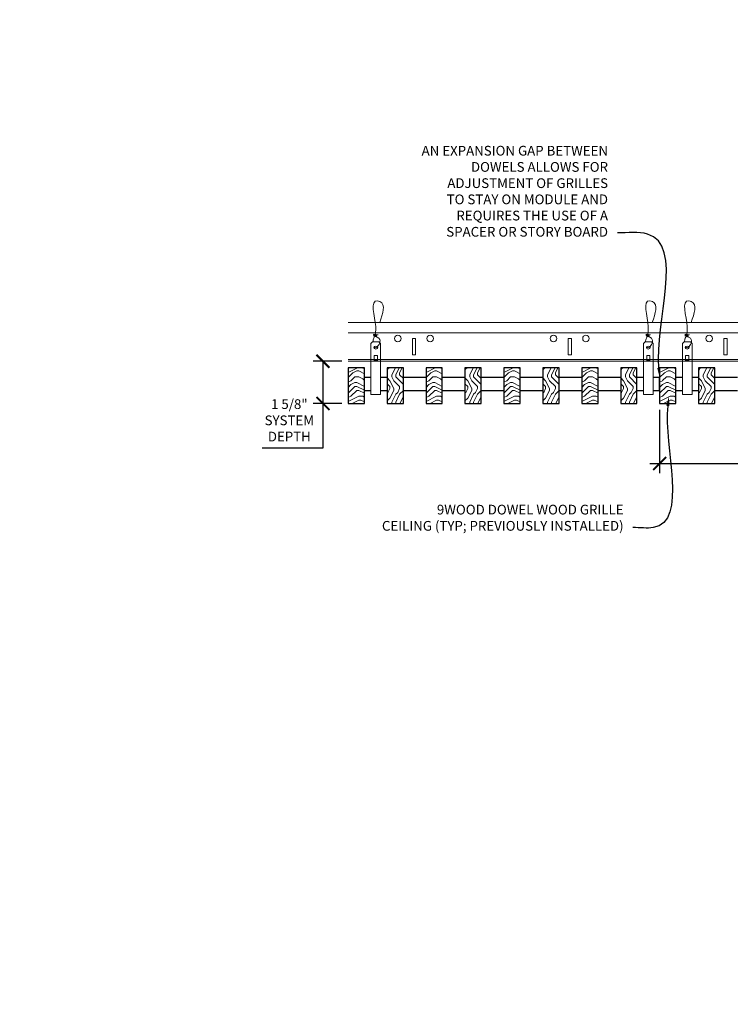
# Model space of a CAD drawing. Units: inches. Extents: x 0 to 3506, y 0 to 1152.
# Drawn here: x 1049 to 1076, y 983 to 1021 of the extents above; entities that cross this region are included whole.
import ezdxf
from ezdxf import colors
from ezdxf.entities.mleader import LeaderData, LeaderLine
from ezdxf.enums import TextEntityAlignment as Align
from ezdxf.math import Vec2, Vec3

# ---------------------------------------------------------------- set-up
doc = ezdxf.new("R2010")
doc.units = ezdxf.units.IN
doc.header["$MEASUREMENT"] = 0
doc.header["$PDMODE"] = 3
doc.header["$PDSIZE"] = 0.15625
doc.layers.get('0').update_dxf_attribs({"lineweight": 25})
for name, color, linetype, lineweight in [('Z-ANNO-DIMS', 1, 'Continuous', 25), ('Z-ANNO-NOTE', 7, 'Continuous', 35), ('Z-CLNG-SUSP', 3, 'Continuous', 18), ('Z-CLNG-TEES', 3, 'Continuous', 18), ('Z-CLNG-WOOD', 5, 'Continuous', 25), ('Z-CLNG-WOOD-PATT', 2, 'Continuous', 15)]:
    doc.layers.add(name, color=color, linetype=linetype, lineweight=lineweight)
doc.layers.add('Z-ANNO-NPLT', color=252, linetype='Continuous', lineweight=35, plot=False)
doc.styles.add('1-4', font='arial.ttf', dxfattribs={"height": 0.375})
doc.styles.get("Standard").update_dxf_attribs({"font": 'arial.ttf', "height": 0.09375})
doc.dimstyles.new('1-4', dxfattribs={"dimscale": 4, "dimtxt": 0.09375, "dimasz": 0.125, "dimexe": 0.09375, "dimexo": 0.0625, "dimgap": 0.0625, "dimtad": 1, "dimtoh": 1, "dimdec": 5, "dimzin": 3, "dimdsep": 46, "dimlunit": 5, "dimtxsty": '1-4', "dimblk": 'ARCHTICK', "dimcen": 0, "dimdle": 0.09375, "dimclrd": 256, "dimclre": 256, "dimclrt": 256, "dimadec": 1, "dimazin": 0, "dimtfac": 1, "dimtdec": 5, "dimtofl": 0, "dimtmove": 0, "dimatfit": 3, "dimfxl": 0, "dimfrac": 2, "dimtolj": 1, "dimtzin": 0, "dimlwd": -1, "dimlwe": -1, "dimarcsym": 0})
pattern_1 = [(0, (969.7007, 999.2542), (1.5, 1.5), [0.075, -1.425]), (0, (968.6507, 999.4042), (1.5, 1.5), [0.15, -1.35]), (0, (969.6257, 999.4792), (1.5, 1.5), [0.075, -1.425]), (0, (968.7257, 999.6292), (1.5, 1.5), [0.075, -1.425]), (0, (969.6257, 999.7042), (1.5, 1.5), [0.075, -1.425]), (0, (968.8007, 999.7792), (1.5, 1.5), [0.075, -1.425]), (0, (969.6257, 999.8542), (1.5, 1.5), [0.075, -1.425]), (0, (968.8007, 1000.0042), (1.5, 1.5), [0.075, -0.825, 0.075, -0.525]), (0, (968.8007, 1000.1542), (1.5, 1.5), [0.15, -0.75, 0.075, -0.525]), (0, (968.7257, 1000.3792), (1.5, 1.5), [0.075, -0.225, 0.075, -0.6, 0.075, -0.45]), (0, (968.6507, 1000.5292), (1.5, 1.5), [0.075, -0.3, 0.15, -0.975]), (0, (969.6257, 1000.6042), (1.5, 1.5), [0.075, -1.425]), (0, (968.6507, 1000.6792), (1.5, 1.5), [0.075, -0.375, 0.075, -0.975]), (45, (968.5007, 999.2542), (2e-16, 1.5), [0.212132, -1.909189]), (45, (969.7757, 999.2542), (2e-16, 1.5), [0.424264, -1.697056]), (45, (969.7757, 1000.0042), (2e-16, 1.5), [0.106065, -2.015255]), (45, (968.5007, 1000.1542), (2e-16, 1.5), [0.318198, -1.803122]), (45, (969.7757, 1000.1542), (2e-16, 1.5), [0.53033, -1.59099]), (45, (969.7757, 1000.3792), (2e-16, 1.5), [0.318198, -1.803122]), (315, (969.4757, 1000.5292), (1.5, -3e-16), [0.106065, -2.015255]), (315, (968.9507, 999.3292), (1.5, -3e-16), [0.212132, -1.909189]), (315, (969.0257, 999.9292), (1.5, -3e-16), [0.212132, -1.909189]), (315, (969.4757, 999.6292), (1.5, -3e-16), [0.212132, -1.909189]), (315, (969.4007, 1000.2292), (1.5, -3e-16), [0.212132, -1.909189]), (315, (969.4757, 1000.3792), (1.5, -3e-16), [0.318198, -1.803122]), (315, (969.1007, 999.4792), (1.5, -3e-16), [0.318198, -1.803122]), (315, (969.3257, 999.5542), (1.5, -3e-16), [0.318198, -1.803122]), (315, (969.1007, 1000.0792), (1.5, -3e-16), [0.318198, -1.803122]), (315, (969.2507, 1000.1542), (1.5, -3e-16), [0.318198, -1.803122]), (26.56505, (968.5757, 999.5542), (1.5, 6e-10), [0.167705, -3.186397]), (26.56505, (969.7007, 999.4792), (1.5, 6e-10), [0.67082, -2.683282]), (26.56505, (969.7007, 999.7042), (1.5, 6e-10), [0.67082, -2.683282]), (26.56505, (969.7007, 999.8542), (1.5, 6e-10), [0.670821, -1.005, 0.335415, -1.342866]), (26.56505, (969.8507, 1000.0792), (1.5, 6e-10), [0.167705, -3.186397]), (26.56505, (968.5007, 1000.6042), (1.5, 6e-10), [0.167705, -3.186397]), (26.56505, (969.7007, 1000.6042), (1.5, 6e-10), [0.33541, -3.018692]), (333.43495, (969.3257, 999.2542), (1.5, -6e-10), [0.33541, -3.018692]), (333.43495, (968.8007, 999.6292), (1.5, -6e-10), [0.33541, -3.018692]), (333.43495, (968.8007, 999.4042), (1.5, -6e-10), [0.167705, -3.186392]), (333.43495, (968.8757, 999.7792), (1.5, -6e-10), [0.503115, -2.850987]), (333.43495, (969.1757, 999.7792), (1.5, -6e-10), [0.33541, -3.018692]), (333.43495, (969.3257, 999.8542), (1.5, -6e-10), [0.33541, -3.018692]), (333.43495, (968.8757, 1000.0042), (1.5, -6e-10), [0.167705, -3.186392]), (333.43495, (968.9507, 1000.1542), (1.5, -6e-10), [0.167705, -3.186392]), (333.43495, (969.5507, 1000.4542), (1.5, -6e-10), [0.167705, -3.186392]), (333.43495, (969.4757, 999.9292), (1.5, -6e-10), [0.167705, -3.186392]), (333.43495, (968.8007, 1000.3792), (1.5, -6e-10), [0.503115, -2.850987]), (333.43495, (968.7257, 1000.5292), (1.5, -6e-10), [0.33541, -3.018692]), (333.43495, (969.5507, 1000.0792), (1.5, -6e-10), [0.1677, -1.5093, 0.1677, -1.509402]), (333.43495, (969.1007, 1000.3792), (1.5, -6e-10), [0.33541, -3.018692]), (333.43495, (969.1757, 1000.5292), (1.5, -6e-10), [0.33541, -3.018692]), (333.43495, (968.7257, 1000.6792), (1.5, -6e-10), [0.33541, -3.018692]), (333.43495, (969.1757, 1000.6792), (1.5, -6e-10), [0.33541, -3.018692])]
pattern_2 = [(90, (968.5007, 1000.4542), (-1.5, 1.5), [0.075, -1.425]), (90, (968.3507, 999.4042), (-1.5, 1.5), [0.15, -1.35]), (90, (968.2757, 1000.3792), (-1.5, 1.5), [0.075, -1.425]), (90, (968.1257, 999.4792), (-1.5, 1.5), [0.075, -1.425]), (90, (968.0507, 1000.3792), (-1.5, 1.5), [0.075, -1.425]), (90, (967.9757, 999.5542), (-1.5, 1.5), [0.075, -1.425]), (90, (967.9007, 1000.3792), (-1.5, 1.5), [0.075, -1.425]), (90, (967.7507, 999.5542), (-1.5, 1.5), [0.075, -0.825, 0.075, -0.525]), (90, (967.6007, 999.5542), (-1.5, 1.5), [0.15, -0.75, 0.075, -0.525]), (90, (967.3757, 999.4792), (-1.5, 1.5), [0.075, -0.225, 0.075, -0.6, 0.075, -0.45]), (90, (967.2257, 999.4042), (-1.5, 1.5), [0.075, -0.3, 0.15, -0.975]), (90, (967.1507, 1000.3792), (-1.5, 1.5), [0.075, -1.425]), (90, (967.0757, 999.4042), (-1.5, 1.5), [0.075, -0.375, 0.075, -0.975]), (135, (968.5007, 999.2542), (-1.5, -4e-16), [0.212132, -1.909189]), (135, (968.5007, 1000.5292), (-1.5, -4e-16), [0.424264, -1.697056]), (135, (967.7507, 1000.5292), (-1.5, -4e-16), [0.106065, -2.015255]), (135, (967.6007, 999.2542), (-1.5, -4e-16), [0.318198, -1.803122]), (135, (967.6007, 1000.5292), (-1.5, -4e-16), [0.53033, -1.59099]), (135, (967.3757, 1000.5292), (-1.5, -4e-16), [0.318198, -1.803122]), (45, (967.2257, 1000.2292), (-2e-16, 1.5), [0.106065, -2.015255]), (45, (968.4257, 999.7042), (-2e-16, 1.5), [0.212132, -1.909189]), (45, (967.8257, 999.7792), (-2e-16, 1.5), [0.212132, -1.909189]), (45, (968.1257, 1000.2292), (-2e-16, 1.5), [0.212132, -1.909189]), (45, (967.5257, 1000.1542), (-2e-16, 1.5), [0.212132, -1.909189]), (45, (967.3757, 1000.2292), (-2e-16, 1.5), [0.318198, -1.803122]), (45, (968.2757, 999.8542), (-2e-16, 1.5), [0.318198, -1.803122]), (45, (968.2007, 1000.0792), (-2e-16, 1.5), [0.318198, -1.803122]), (45, (967.6757, 999.8542), (-2e-16, 1.5), [0.318198, -1.803122]), (45, (967.6007, 1000.0042), (-2e-16, 1.5), [0.318198, -1.803122]), (116.56505, (968.2007, 999.3292), (-6e-10, 1.5), [0.167705, -3.186397]), (116.56505, (968.2757, 1000.4542), (-6e-10, 1.5), [0.67082, -2.683282]), (116.56505, (968.0507, 1000.4542), (-6e-10, 1.5), [0.67082, -2.683282]), (116.56505, (967.9007, 1000.4542), (-6e-10, 1.5), [0.670821, -1.005, 0.335415, -1.342866]), (116.56505, (967.6757, 1000.6042), (-6e-10, 1.5), [0.167705, -3.186397]), (116.56505, (967.1507, 999.2542), (-6e-10, 1.5), [0.167705, -3.186397]), (116.56505, (967.1507, 1000.4542), (-6e-10, 1.5), [0.33541, -3.018692]), (63.43495, (968.5007, 1000.0792), (6e-10, 1.5), [0.33541, -3.018692]), (63.43495, (968.1257, 999.5542), (6e-10, 1.5), [0.33541, -3.018692]), (63.43495, (968.3507, 999.5542), (6e-10, 1.5), [0.167705, -3.186392]), (63.43495, (967.9757, 999.6292), (6e-10, 1.5), [0.503115, -2.850987]), (63.43495, (967.9757, 999.9292), (6e-10, 1.5), [0.33541, -3.018692]), (63.43495, (967.9007, 1000.0792), (6e-10, 1.5), [0.33541, -3.018692]), (63.43495, (967.7507, 999.6292), (6e-10, 1.5), [0.167705, -3.186392]), (63.43495, (967.6007, 999.7042), (6e-10, 1.5), [0.167705, -3.186392]), (63.43495, (967.3007, 1000.3042), (6e-10, 1.5), [0.167705, -3.186392]), (63.43495, (967.8257, 1000.2292), (6e-10, 1.5), [0.167705, -3.186392]), (63.43495, (967.3757, 999.5542), (6e-10, 1.5), [0.503115, -2.850987]), (63.43495, (967.2257, 999.4792), (6e-10, 1.5), [0.33541, -3.018692]), (63.43495, (967.6757, 1000.3042), (6e-10, 1.5), [0.1677, -1.5093, 0.1677, -1.509402]), (63.43495, (967.3757, 999.8542), (6e-10, 1.5), [0.33541, -3.018692]), (63.43495, (967.2257, 999.9292), (6e-10, 1.5), [0.33541, -3.018692]), (63.43495, (967.0757, 999.4792), (6e-10, 1.5), [0.33541, -3.018692]), (63.43495, (967.0757, 999.9292), (6e-10, 1.5), [0.33541, -3.018692])]

# ---------------------------------------------------------------- blocks, each defined once
blk = doc.blocks.new('_ARCHTICK')
at = {"color": 0, "linetype": 'ByBlock', "const_width": 0.15}
blk.add_lwpolyline([(-0.5, -0.5), (0.5, 0.5)], dxfattribs=at)
blk = doc.blocks.new('*D13')
at = {"layer": 'Defpoints', "color": 0}
for p in [(1073.394, 1005.878), (1085.394, 1003.562), (1085.394, 1001.908)]:
    blk.add_point(p, dxfattribs=at)
at = {"layer": 'Z-ANNO-DIMS'}
for p, q in [((1073.394, 1005.628), (1073.394, 1003.187)), ((1085.394, 1002.158), (1085.394, 1003.937)), ((1073.019, 1003.562), (1085.769, 1003.562))]:
    blk.add_line(p, q, dxfattribs=at)
at = {"layer": 'Z-ANNO-DIMS', "xscale": 0.5, "yscale": 0.5, "zscale": 0.5, "rotation": 180}
blk.add_blockref('_ARCHTICK', (1073.394, 1003.562), dxfattribs=at)
at = {"layer": 'Z-ANNO-DIMS', "xscale": 0.5, "yscale": 0.5, "zscale": 0.5}
blk.add_blockref('_ARCHTICK', (1085.394, 1003.562), dxfattribs=at)
at = {"layer": 'Z-ANNO-DIMS', "insert": (1079.394, 1004.058), "char_height": 0.375, "attachment_point": 5, "style": '1-4'}
blk.add_mtext('\\A1;1\'-0" OC (TYP)', dxfattribs=at)
blk = doc.blocks.new('*D14')
at = {"layer": 'Defpoints', "color": 0}
for p in [(1060.422, 1007.503), (1061.394, 1007.503), (1061.394, 1005.878)]:
    blk.add_point(p, dxfattribs=at)
at = {"layer": 'Z-ANNO-DIMS'}
for p, q in [((1061.144, 1007.503), (1060.047, 1007.503)), ((1060.422, 1007.503), (1060.422, 1005.503)), ((1061.144, 1005.878), (1060.047, 1005.878)), ((1060.422, 1005.878), (1060.422, 1004.157)), ((1060.422, 1004.157), (1058.081, 1004.157))]:
    blk.add_line(p, q, dxfattribs=at)
at = {"layer": 'Z-ANNO-DIMS', "xscale": 0.5, "yscale": 0.5, "zscale": 0.5}
for p, rotation in [((1060.422, 1007.503), 90), ((1060.422, 1005.878), 270)]:
    blk.add_blockref('_ARCHTICK', p, dxfattribs=dict(at, rotation=rotation))
at = {"layer": 'Z-ANNO-DIMS', "insert": (1059.126, 1005.226), "char_height": 0.375, "attachment_point": 5, "style": '1-4'}
blk.add_mtext('\\A1;1 5/8"\\PSYSTEM\\PDEPTH', dxfattribs=at)

msp = doc.modelspace()

# ---------------------------------------------------------------- hatches: boundary and pattern name
at = {"layer": 'Z-CLNG-WOOD-PATT'}
h = msp.add_hatch(dxfattribs=at)
h.set_pattern_fill('ENDGRAIN', color=256, scale=1.5, style=0)
h.set_pattern_definition(pattern_1)
h.paths.add_polyline_path([(1062.019051, 1007.252605), (1061.581551, 1007.252605), (1061.394051, 1007.252605), (1061.394051, 1005.877605), (1062.019051, 1005.877605)])
h = msp.add_hatch(dxfattribs=at)
h.set_pattern_fill('ENDGRAIN', color=256, scale=1.5, angle=90, style=0)
h.set_pattern_definition(pattern_2)
h.paths.add_polyline_path([(1062.894051, 1005.877605), (1063.519051, 1005.877605), (1063.519051, 1007.252605), (1062.894051, 1007.252605)])
h = msp.add_hatch(dxfattribs=at)
h.set_pattern_fill('ENDGRAIN', color=256, scale=1.5, style=0)
h.set_pattern_definition(pattern_1)
h.paths.add_polyline_path([(1065.019051, 1007.252605), (1064.394051, 1007.252605), (1064.394051, 1005.877605), (1065.019051, 1005.877605)])
h = msp.add_hatch(dxfattribs=at)
h.set_pattern_fill('ENDGRAIN', color=256, scale=1.5, angle=90, style=0)
h.set_pattern_definition(pattern_2)
h.paths.add_polyline_path([(1066.519051, 1007.252605), (1065.894051, 1007.252605), (1065.894051, 1005.877605), (1066.519051, 1005.877605)])
h = msp.add_hatch(dxfattribs=at)
h.set_pattern_fill('ENDGRAIN', color=256, scale=1.5, style=0)
h.set_pattern_definition(pattern_1)
h.paths.add_polyline_path([(1068.019051, 1007.252605), (1067.394051, 1007.252605), (1067.394051, 1005.877605), (1068.019051, 1005.877605)])
h = msp.add_hatch(dxfattribs=at)
h.set_pattern_fill('ENDGRAIN', color=256, scale=1.5, angle=90, style=0)
h.set_pattern_definition(pattern_2)
h.paths.add_polyline_path([(1069.519051, 1005.877605), (1069.519051, 1007.252605), (1068.894051, 1007.252605), (1068.894051, 1005.877605)])
h = msp.add_hatch(dxfattribs=at)
h.set_pattern_fill('ENDGRAIN', color=256, scale=1.5, style=0)
h.set_pattern_definition(pattern_1)
h.paths.add_polyline_path([(1070.394051, 1005.877605), (1071.019051, 1005.877605), (1071.019051, 1007.252605), (1070.394051, 1007.252605)])
h = msp.add_hatch(dxfattribs=at)
h.set_pattern_fill('ENDGRAIN', color=256, scale=1.5, angle=90, style=0)
h.set_pattern_definition(pattern_2)
h.paths.add_polyline_path([(1072.519051, 1005.877605), (1072.519051, 1007.252605), (1071.894051, 1007.252605), (1071.894051, 1005.877605)])
h = msp.add_hatch(dxfattribs=at)
h.set_pattern_fill('ENDGRAIN', color=256, scale=1.5, style=0)
h.set_pattern_definition([(0, (981.7007, 999.2542), (1.5, 1.5), [0.075, -1.425]), (0, (980.6507, 999.4042), (1.5, 1.5), [0.15, -1.35]), (0, (981.6257, 999.4792), (1.5, 1.5), [0.075, -1.425]), (0, (980.7257, 999.6292), (1.5, 1.5), [0.075, -1.425]), (0, (981.6257, 999.7042), (1.5, 1.5), [0.075, -1.425]), (0, (980.8007, 999.7792), (1.5, 1.5), [0.075, -1.425]), (0, (981.6257, 999.8542), (1.5, 1.5), [0.075, -1.425]), (0, (980.8007, 1000.0042), (1.5, 1.5), [0.075, -0.825, 0.075, -0.525]), (0, (980.8007, 1000.1542), (1.5, 1.5), [0.15, -0.75, 0.075, -0.525]), (0, (980.7257, 1000.3792), (1.5, 1.5), [0.075, -0.225, 0.075, -0.6, 0.075, -0.45]), (0, (980.6507, 1000.5292), (1.5, 1.5), [0.075, -0.3, 0.15, -0.975]), (0, (981.6257, 1000.6042), (1.5, 1.5), [0.075, -1.425]), (0, (980.6507, 1000.6792), (1.5, 1.5), [0.075, -0.375, 0.075, -0.975]), (45, (980.5007, 999.2542), (2e-16, 1.5), [0.212132, -1.90919]), (45, (981.7757, 999.2542), (2e-16, 1.5), [0.424264, -1.697056]), (45, (981.7757, 1000.0042), (2e-16, 1.5), [0.106065, -2.015255]), (45, (980.5007, 1000.1542), (2e-16, 1.5), [0.318198, -1.803122]), (45, (981.7757, 1000.1542), (2e-16, 1.5), [0.53033, -1.59099]), (45, (981.7757, 1000.3792), (2e-16, 1.5), [0.318198, -1.803122]), (315, (981.4757, 1000.5292), (1.5, -3e-16), [0.106065, -2.015255]), (315, (980.9507, 999.3292), (1.5, -3e-16), [0.212132, -1.90919]), (315, (981.0257, 999.9292), (1.5, -3e-16), [0.212132, -1.90919]), (315, (981.4757, 999.6292), (1.5, -3e-16), [0.212132, -1.90919]), (315, (981.4007, 1000.2292), (1.5, -3e-16), [0.212132, -1.90919]), (315, (981.4757, 1000.3792), (1.5, -3e-16), [0.318198, -1.803122]), (315, (981.1007, 999.4792), (1.5, -3e-16), [0.318198, -1.803122]), (315, (981.3257, 999.5542), (1.5, -3e-16), [0.318198, -1.803122]), (315, (981.1007, 1000.0792), (1.5, -3e-16), [0.318198, -1.803122]), (315, (981.2507, 1000.1542), (1.5, -3e-16), [0.318198, -1.803122]), (26.56505, (980.5757, 999.5542), (1.5, 6e-10), [0.167705, -3.186397]), (26.56505, (981.7007, 999.4792), (1.5, 6e-10), [0.67082, -2.683282]), (26.56505, (981.7007, 999.7042), (1.5, 6e-10), [0.67082, -2.683282]), (26.56505, (981.7007, 999.8542), (1.5, 6e-10), [0.670821, -1.005, 0.335415, -1.342866]), (26.56505, (981.8507, 1000.0792), (1.5, 6e-10), [0.167705, -3.186397]), (26.56505, (980.5007, 1000.6042), (1.5, 6e-10), [0.167705, -3.186397]), (26.56505, (981.7007, 1000.6042), (1.5, 6e-10), [0.33541, -3.018692]), (333.43495, (981.3257, 999.2542), (1.5, -6e-10), [0.33541, -3.018692]), (333.43495, (980.8007, 999.6292), (1.5, -6e-10), [0.33541, -3.018692]), (333.43495, (980.8007, 999.4042), (1.5, -6e-10), [0.167705, -3.186392]), (333.43495, (980.8757, 999.7792), (1.5, -6e-10), [0.503115, -2.850987]), (333.43495, (981.1757, 999.7792), (1.5, -6e-10), [0.33541, -3.018692]), (333.43495, (981.3257, 999.8542), (1.5, -6e-10), [0.33541, -3.018692]), (333.43495, (980.8757, 1000.0042), (1.5, -6e-10), [0.167705, -3.186392]), (333.43495, (980.9507, 1000.1542), (1.5, -6e-10), [0.167705, -3.186392]), (333.43495, (981.5507, 1000.4542), (1.5, -6e-10), [0.167705, -3.186392]), (333.43495, (981.4757, 999.9292), (1.5, -6e-10), [0.167705, -3.186392]), (333.43495, (980.8007, 1000.3792), (1.5, -6e-10), [0.503115, -2.850987]), (333.43495, (980.7257, 1000.5292), (1.5, -6e-10), [0.33541, -3.018692]), (333.43495, (981.5507, 1000.0792), (1.5, -6e-10), [0.1677, -1.5093, 0.1677, -1.509402]), (333.43495, (981.1007, 1000.3792), (1.5, -6e-10), [0.33541, -3.018692]), (333.43495, (981.1757, 1000.5292), (1.5, -6e-10), [0.33541, -3.018692]), (333.43495, (980.7257, 1000.6792), (1.5, -6e-10), [0.33541, -3.018692]), (333.43495, (981.1757, 1000.6792), (1.5, -6e-10), [0.33541, -3.018692])])
h.paths.add_polyline_path([(1074.019051, 1007.252605), (1073.581551, 1007.252605), (1073.394051, 1007.252605), (1073.394051, 1005.877605), (1074.019051, 1005.877605)])
h = msp.add_hatch(dxfattribs=at)
h.set_pattern_fill('ENDGRAIN', color=256, scale=1.5, angle=90, style=0)
h.set_pattern_definition([(90, (980.5007, 1000.4542), (-1.5, 1.5), [0.075, -1.425]), (90, (980.3507, 999.4042), (-1.5, 1.5), [0.15, -1.35]), (90, (980.2757, 1000.3792), (-1.5, 1.5), [0.075, -1.425]), (90, (980.1257, 999.4792), (-1.5, 1.5), [0.075, -1.425]), (90, (980.0507, 1000.3792), (-1.5, 1.5), [0.075, -1.425]), (90, (979.9757, 999.5542), (-1.5, 1.5), [0.075, -1.425]), (90, (979.9007, 1000.3792), (-1.5, 1.5), [0.075, -1.425]), (90, (979.7507, 999.5542), (-1.5, 1.5), [0.075, -0.825, 0.075, -0.525]), (90, (979.6007, 999.5542), (-1.5, 1.5), [0.15, -0.75, 0.075, -0.525]), (90, (979.3757, 999.4792), (-1.5, 1.5), [0.075, -0.225, 0.075, -0.6, 0.075, -0.45]), (90, (979.2257, 999.4042), (-1.5, 1.5), [0.075, -0.3, 0.15, -0.975]), (90, (979.1507, 1000.3792), (-1.5, 1.5), [0.075, -1.425]), (90, (979.0757, 999.4042), (-1.5, 1.5), [0.075, -0.375, 0.075, -0.975]), (135, (980.5007, 999.2542), (-1.5, -4e-16), [0.212132, -1.909189]), (135, (980.5007, 1000.5292), (-1.5, -4e-16), [0.424264, -1.697056]), (135, (979.7507, 1000.5292), (-1.5, -4e-16), [0.106065, -2.015255]), (135, (979.6007, 999.2542), (-1.5, -4e-16), [0.318198, -1.803122]), (135, (979.6007, 1000.5292), (-1.5, -4e-16), [0.53033, -1.59099]), (135, (979.3757, 1000.5292), (-1.5, -4e-16), [0.318198, -1.803122]), (45, (979.2257, 1000.2292), (-2e-16, 1.5), [0.106065, -2.015255]), (45, (980.4257, 999.7042), (-2e-16, 1.5), [0.212132, -1.909189]), (45, (979.8257, 999.7792), (-2e-16, 1.5), [0.212132, -1.909189]), (45, (980.1257, 1000.2292), (-2e-16, 1.5), [0.212132, -1.909189]), (45, (979.5257, 1000.1542), (-2e-16, 1.5), [0.212132, -1.909189]), (45, (979.3757, 1000.2292), (-2e-16, 1.5), [0.318198, -1.803122]), (45, (980.2757, 999.8542), (-2e-16, 1.5), [0.318198, -1.803122]), (45, (980.2007, 1000.0792), (-2e-16, 1.5), [0.318198, -1.803122]), (45, (979.6757, 999.8542), (-2e-16, 1.5), [0.318198, -1.803122]), (45, (979.6007, 1000.0042), (-2e-16, 1.5), [0.318198, -1.803122]), (116.56505, (980.2007, 999.3292), (-6e-10, 1.5), [0.167705, -3.186397]), (116.56505, (980.2757, 1000.4542), (-6e-10, 1.5), [0.67082, -2.683282]), (116.56505, (980.0507, 1000.4542), (-6e-10, 1.5), [0.67082, -2.683282]), (116.56505, (979.9007, 1000.4542), (-6e-10, 1.5), [0.670821, -1.005, 0.335415, -1.342866]), (116.56505, (979.6757, 1000.6042), (-6e-10, 1.5), [0.167705, -3.186397]), (116.56505, (979.1507, 999.2542), (-6e-10, 1.5), [0.167705, -3.186397]), (116.56505, (979.1507, 1000.4542), (-6e-10, 1.5), [0.33541, -3.018692]), (63.43495, (980.5007, 1000.0792), (6e-10, 1.5), [0.33541, -3.018692]), (63.43495, (980.1257, 999.5542), (6e-10, 1.5), [0.33541, -3.018692]), (63.43495, (980.3507, 999.5542), (6e-10, 1.5), [0.167705, -3.186392]), (63.43495, (979.9757, 999.6292), (6e-10, 1.5), [0.503115, -2.850987]), (63.43495, (979.9757, 999.9292), (6e-10, 1.5), [0.33541, -3.018692]), (63.43495, (979.9007, 1000.0792), (6e-10, 1.5), [0.33541, -3.018692]), (63.43495, (979.7507, 999.6292), (6e-10, 1.5), [0.167705, -3.186392]), (63.43495, (979.6007, 999.7042), (6e-10, 1.5), [0.167705, -3.186392]), (63.43495, (979.3007, 1000.3042), (6e-10, 1.5), [0.167705, -3.186392]), (63.43495, (979.8257, 1000.2292), (6e-10, 1.5), [0.167705, -3.186392]), (63.43495, (979.3757, 999.5542), (6e-10, 1.5), [0.503115, -2.850987]), (63.43495, (979.2257, 999.4792), (6e-10, 1.5), [0.33541, -3.018692]), (63.43495, (979.6757, 1000.3042), (6e-10, 1.5), [0.1677, -1.5093, 0.1677, -1.509402]), (63.43495, (979.3757, 999.8542), (6e-10, 1.5), [0.33541, -3.018692]), (63.43495, (979.2257, 999.9292), (6e-10, 1.5), [0.33541, -3.018692]), (63.43495, (979.0757, 999.4792), (6e-10, 1.5), [0.33541, -3.018692]), (63.43495, (979.0757, 999.9292), (6e-10, 1.5), [0.33541, -3.018692])])
h.paths.add_polyline_path([(1074.894051, 1005.877605), (1075.519051, 1005.877605), (1075.519051, 1007.252605), (1074.894051, 1007.252605)])

# ---------------------------------------------------------------- linework, layer by layer
at = {"layer": 'Z-CLNG-SUSP'}
for points in [[(1062.334176, 1008.252605), (1062.578926, 1008.252605), (1062.644051, 1008.18748), (1062.644051, 1006.222603), (1062.269051, 1006.222603), (1062.269051, 1008.18748)], [(1072.834176, 1008.252605), (1073.078926, 1008.252605), (1073.144051, 1008.18748), (1073.144051, 1006.222603), (1072.769051, 1006.222603), (1072.769051, 1008.18748)], [(1074.334176, 1008.252605), (1074.578926, 1008.252605), (1074.644051, 1008.18748), (1074.644051, 1006.222603), (1074.269051, 1006.222603), (1074.269051, 1008.18748)], [(1062.519051, 1007.5307), (1062.519051, 1007.719883), (1062.394051, 1007.719883), (1062.394051, 1007.5307)], [(1073.019051, 1007.5307), (1073.019051, 1007.719883), (1072.894051, 1007.719883), (1072.894051, 1007.5307)], [(1074.519051, 1007.5307), (1074.519051, 1007.719883), (1074.394051, 1007.719883), (1074.394051, 1007.5307)]]:
    msp.add_lwpolyline(points, close=True, dxfattribs=at)
for points in [[(1062.394051, 1007.565105), (1062.519051, 1007.565105)], [(1072.894051, 1007.565105), (1073.019051, 1007.565105)], [(1074.394051, 1007.565105), (1074.519051, 1007.565105)]]:
    msp.add_lwpolyline(points, dxfattribs=at)
for centre in [(1062.456551, 1008.032297), (1072.956551, 1008.032297), (1074.456551, 1008.032297)]:
    msp.add_ellipse(centre, major_axis=(0.075, 0), ratio=0.765120083, dxfattribs=at)
for points, knots in [([(1062.349508, 1008.252605), (1062.349763, 1008.262972), (1062.354369, 1008.334515), (1062.438482, 1008.501622), (1062.514711, 1008.974474), (1062.194511, 1009.932319), (1062.8687, 1009.733862), (1062.730342, 1009.346814), (1062.607298, 1009.002605)], [1.936641733, 1.936641733, 1.936641733, 1.936641733, 1.961781001, 2.114752424, 2.529943594, 3.524011008, 3.623722146, 4.424879622, 4.424879622, 4.424879622, 4.424879622]), ([(1072.849508, 1008.252605), (1072.849763, 1008.262972), (1072.854369, 1008.334515), (1072.938482, 1008.501622), (1073.014711, 1008.974474), (1072.694511, 1009.932319), (1073.3687, 1009.733862), (1073.230342, 1009.346814), (1073.107298, 1009.002605)], [1.936641733, 1.936641733, 1.936641733, 1.936641733, 1.961781001, 2.114752424, 2.529943594, 3.524011008, 3.623722146, 4.424879622, 4.424879622, 4.424879622, 4.424879622]), ([(1074.349508, 1008.252605), (1074.349763, 1008.262972), (1074.354369, 1008.334515), (1074.438482, 1008.501622), (1074.514711, 1008.974474), (1074.194511, 1009.932319), (1074.8687, 1009.733862), (1074.730342, 1009.346814), (1074.607298, 1009.002605)], [1.936641733, 1.936641733, 1.936641733, 1.936641733, 1.961781001, 2.114752424, 2.529943594, 3.524011008, 3.623722146, 4.424879622, 4.424879622, 4.424879622, 4.424879622]), ([(1062.544234, 1008.522293), (1062.442378, 1008.534895), (1062.258269, 1008.557673), (1062.6334, 1008.491219), (1062.229715, 1008.535331), (1062.649812, 1008.470838), (1062.229172, 1008.523586), (1062.623601, 1008.452503), (1062.211496, 1008.505425), (1062.59216, 1008.43476), (1062.635675, 1008.262097), (1062.582479, 1008.124676), (1062.454462, 1007.993047), (1062.406187, 1008.032984), (1062.39054, 1008.059537)], [0, 0, 0, 0, 0.171243355, 0.309528869, 0.450962422, 0.594776908, 0.73809588, 0.878802515, 1.012007862, 1.241563403, 1.343144866, 1.545372931, 1.680335059, 1.773089551, 1.773089551, 1.773089551, 1.773089551]), ([(1073.044234, 1008.522293), (1072.942378, 1008.534895), (1072.758269, 1008.557673), (1073.1334, 1008.491219), (1072.729715, 1008.535331), (1073.149812, 1008.470838), (1072.729172, 1008.523586), (1073.123601, 1008.452503), (1072.711496, 1008.505425), (1073.09216, 1008.43476), (1073.135675, 1008.262097), (1073.082479, 1008.124676), (1072.954462, 1007.993047), (1072.906187, 1008.032984), (1072.89054, 1008.059537)], [0, 0, 0, 0, 0.171243355, 0.309528869, 0.450962422, 0.594776908, 0.73809588, 0.878802515, 1.012007862, 1.241563403, 1.343144866, 1.545372931, 1.680335059, 1.773089551, 1.773089551, 1.773089551, 1.773089551]), ([(1074.544234, 1008.522293), (1074.442378, 1008.534895), (1074.258269, 1008.557673), (1074.6334, 1008.491219), (1074.229715, 1008.535331), (1074.649812, 1008.470838), (1074.229172, 1008.523586), (1074.623601, 1008.452503), (1074.211496, 1008.505425), (1074.59216, 1008.43476), (1074.635675, 1008.262097), (1074.582479, 1008.124676), (1074.454462, 1007.993047), (1074.406187, 1008.032984), (1074.39054, 1008.059537)], [0, 0, 0, 0, 0.171243355, 0.309528869, 0.450962422, 0.594776908, 0.73809588, 0.878802515, 1.012007862, 1.241563403, 1.343144866, 1.545372931, 1.680335059, 1.773089551, 1.773089551, 1.773089551, 1.773089551])]:
    msp.add_open_spline(points, degree=3, knots=knots, dxfattribs=at)
at = {"layer": 'Z-CLNG-TEES'}
for p, q in [((1061.394051, 1009.002605), (1093.252013, 1009.002605)), ((1061.394051, 1008.596355), (1093.252013, 1008.596355)), ((1061.394051, 1007.565105), (1099.706418, 1007.565105)), ((1061.394051, 1007.502605), (1099.706418, 1007.502605))]:
    msp.add_line(p, q, dxfattribs=at)
for points in [[(1063.866813, 1007.752605), (1063.991813, 1007.752605), (1063.991813, 1008.377605), (1063.866813, 1008.377605)], [(1069.866813, 1007.752605), (1069.991813, 1007.752605), (1069.991813, 1008.377605), (1069.866813, 1008.377605)], [(1075.866813, 1007.752605), (1075.991813, 1007.752605), (1075.991813, 1008.377605), (1075.866813, 1008.377605)]]:
    msp.add_lwpolyline(points, close=True, dxfattribs=at)
for centre in [(1063.304313, 1008.377605), (1064.554313, 1008.377605), (1069.304313, 1008.377605), (1070.554313, 1008.377605), (1075.304313, 1008.377605)]:
    msp.add_circle(centre, 0.125, dxfattribs=at)
at = {"layer": 'Z-CLNG-WOOD'}
for points in [[(1061.394051, 1005.877605), (1062.019051, 1005.877605), (1062.019051, 1007.252605), (1061.394051, 1007.252605)], [(1062.894051, 1005.877605), (1063.519051, 1005.877605), (1063.519051, 1007.252605), (1062.894051, 1007.252605)], [(1064.394051, 1005.877605), (1065.019051, 1005.877605), (1065.019051, 1007.252605), (1064.394051, 1007.252605)], [(1065.894051, 1005.877605), (1066.519051, 1005.877605), (1066.519051, 1007.252605), (1065.894051, 1007.252605)], [(1067.394051, 1005.877605), (1068.019051, 1005.877605), (1068.019051, 1007.252605), (1067.394051, 1007.252605)], [(1068.894051, 1005.877605), (1069.519051, 1005.877605), (1069.519051, 1007.252605), (1068.894051, 1007.252605)], [(1070.394051, 1005.877605), (1071.019051, 1005.877605), (1071.019051, 1007.252605), (1070.394051, 1007.252605)], [(1071.894051, 1005.877605), (1072.519051, 1005.877605), (1072.519051, 1007.252605), (1071.894051, 1007.252605)], [(1073.394051, 1005.877605), (1074.019051, 1005.877605), (1074.019051, 1007.252605), (1073.394051, 1007.252605)], [(1074.894051, 1005.877605), (1075.519051, 1005.877605), (1075.519051, 1007.252605), (1074.894051, 1007.252605)]]:
    msp.add_lwpolyline(points, close=True, dxfattribs=at)
for points in [[(1062.269051, 1006.877605), (1062.019051, 1006.877605)], [(1062.894051, 1006.877605), (1062.644051, 1006.877605)], [(1064.394051, 1006.877605), (1063.519051, 1006.877605)], [(1065.894051, 1006.877605), (1065.019051, 1006.877605)], [(1067.394051, 1006.877605), (1066.519051, 1006.877605)], [(1068.894051, 1006.877605), (1068.019051, 1006.877605)], [(1070.394051, 1006.877605), (1069.519051, 1006.877605)], [(1071.894051, 1006.877605), (1071.019051, 1006.877605)], [(1072.769051, 1006.877605), (1072.519051, 1006.877605)], [(1073.144051, 1006.377605), (1073.394051, 1006.377605), (1073.394051, 1006.877605), (1073.144051, 1006.877605)], [(1074.269051, 1006.877605), (1074.019051, 1006.877605)], [(1074.894051, 1006.877605), (1074.644051, 1006.877605)], [(1076.394051, 1006.877605), (1075.519051, 1006.877605)], [(1062.019051, 1006.377605), (1062.269051, 1006.377605)], [(1062.644051, 1006.377605), (1062.894051, 1006.377605)], [(1063.519051, 1006.377605), (1064.394051, 1006.377605)], [(1065.019051, 1006.377605), (1065.894051, 1006.377605)], [(1066.519051, 1006.377605), (1067.394051, 1006.377605)], [(1068.019051, 1006.377605), (1068.894051, 1006.377605)], [(1069.519051, 1006.377605), (1070.394051, 1006.377605)], [(1071.019051, 1006.377605), (1071.894051, 1006.377605)], [(1072.519051, 1006.377605), (1072.769051, 1006.377605)], [(1074.019051, 1006.377605), (1074.269051, 1006.377605)], [(1074.644051, 1006.377605), (1074.894051, 1006.377605)], [(1075.519051, 1006.377605), (1076.394051, 1006.377605)]]:
    msp.add_lwpolyline(points, dxfattribs=at)

# ---------------------------------------------------------------- texts
at = {"layer": 'Z-ANNO-NPLT'}
msp.add_text('5/8" THICK MEMBERS', height=132, rotation=32.8258798, dxfattribs=at).set_placement((11.245932, 115.857532), align=Align.TOP_LEFT)

# ---------------------------------------------------------------- dimensions: what is measured, and where the dimension line sits
at = {"layer": 'Z-ANNO-DIMS'}
dim = msp.add_linear_dim(base=(1060.421932, 1007.502605), p1=(1061.394051, 1005.877605), p2=(1061.394051, 1007.502605), angle=90, text='<>\\PSYSTEM\\PDEPTH', dimstyle='1-4', override={"dimlunit": 4, "dimpost": ''}, dxfattribs=at)
dim.commit()
dim.dimension.update_dxf_attribs({"geometry": '*D14', "text_midpoint": (1059.126486, 1004.156863), "dimtype": 160})
dim = msp.add_linear_dim(base=(1085.394051, 1003.561778), p1=(1073.394051, 1005.877605), p2=(1085.394051, 1001.907996), text='<> OC (TYP)', dimstyle='1-4', override={"dimlunit": 4, "dimpost": ''}, dxfattribs=at)
dim.commit()
dim.dimension.update_dxf_attribs({"geometry": '*D13', "text_midpoint": (1079.394051, 1004.057728)})

# ---------------------------------------------------------------- leaders
at = {"layer": 'Z-ANNO-NOTE'}
ml = msp.add_multileader_mtext('Standard', dxfattribs=at)
ml.set_content('AN EXPANSION GAP BETWEEN \\PDOWELS ALLOWS FOR \\PADJUSTMENT OF GRILLES \\PTO STAY ON MODULE AND\\PREQUIRES THE USE OF A \\PSPACER OR STORY BOARD', color=256, style='1-4')
ml.set_leader_properties()
ml.build(insert=Vec2(0, 0))
ml.multileader.update_dxf_attribs({"leader_type": 2, "text_right_attachment_type": 3, "dogleg_length": 0.36, "arrow_head_size": 0.375, "scale": 4})
ctx = ml.context
ctx.base_point, ctx.scale, ctx.char_height, ctx.arrow_head_size, ctx.landing_gap_size, ctx.plane_origin = Vec3(1063.169629, 1015.614605), 4, 0.375, 0.375, 0.36, Vec3(1071.783659, 1009.677641)
ctx.right_attachment, ctx.text_align_type = 3, 2
notes = []
notes.append((ctx, [(0, (1, 1, 0), (1073.204629, 1012.4497), (-1, 0), 1.44, [(0, [(1073.394051, 1006.877605), (1072.919873, 1012.407471)], 0, [])])]))
ctx.mtext.insert, ctx.mtext.alignment, ctx.mtext.flow_direction = Vec3(1071.404629, 1015.805302), 3, 5
ml = msp.add_multileader_mtext('Standard', dxfattribs=at)
ml.set_content('9WOOD DOWEL WOOD GRILLE\\PCEILING (TYP; PREVIOUSLY INSTALLED)', color=256, style='1-4')
ml.set_leader_properties()
ml.build(insert=Vec2(0, 0))
ml.multileader.update_dxf_attribs({"leader_type": 2, "text_right_attachment_type": 3, "dogleg_length": 0.36, "arrow_head_size": 0.375, "scale": 4})
ctx = ml.context
ctx.base_point, ctx.scale, ctx.char_height, ctx.arrow_head_size, ctx.landing_gap_size, ctx.plane_origin = Vec3(1061.44178, 1001.730363), 4, 0.375, 0.375, 0.36, Vec3(1073.792664, 1002.36525)
ctx.right_attachment, ctx.text_align_type = 3, 2
notes.append((ctx, [(0, (1, 1, 0), (1073.804031, 1001.092061), (-1, 0), 1.44, [(0, [(1073.753071, 1006.154206), (1073.149021, 1001.092061)], 0, [])])]))
ctx.mtext.insert, ctx.mtext.alignment, ctx.mtext.flow_direction = Vec3(1072.004031, 1001.972987), 3, 5
for ctx, leaders in notes:
    for number, flags, end, landing, length, lines in leaders:
        leader = LeaderData()
        leader.index, (leader.has_last_leader_line, leader.has_dogleg_vector, leader.attachment_direction) = number, flags
        leader.last_leader_point, leader.dogleg_vector, leader.dogleg_length = Vec3(end), Vec3(landing), length
        for number, points, colour, breaks in lines:
            line = LeaderLine()
            line.index, line.vertices, line.color, line.breaks = number, Vec3.list(points), colors.encode_raw_color(colour), breaks
            leader.lines.append(line)
        ctx.leaders.append(leader)

doc.saveas('drawing.dxf')
